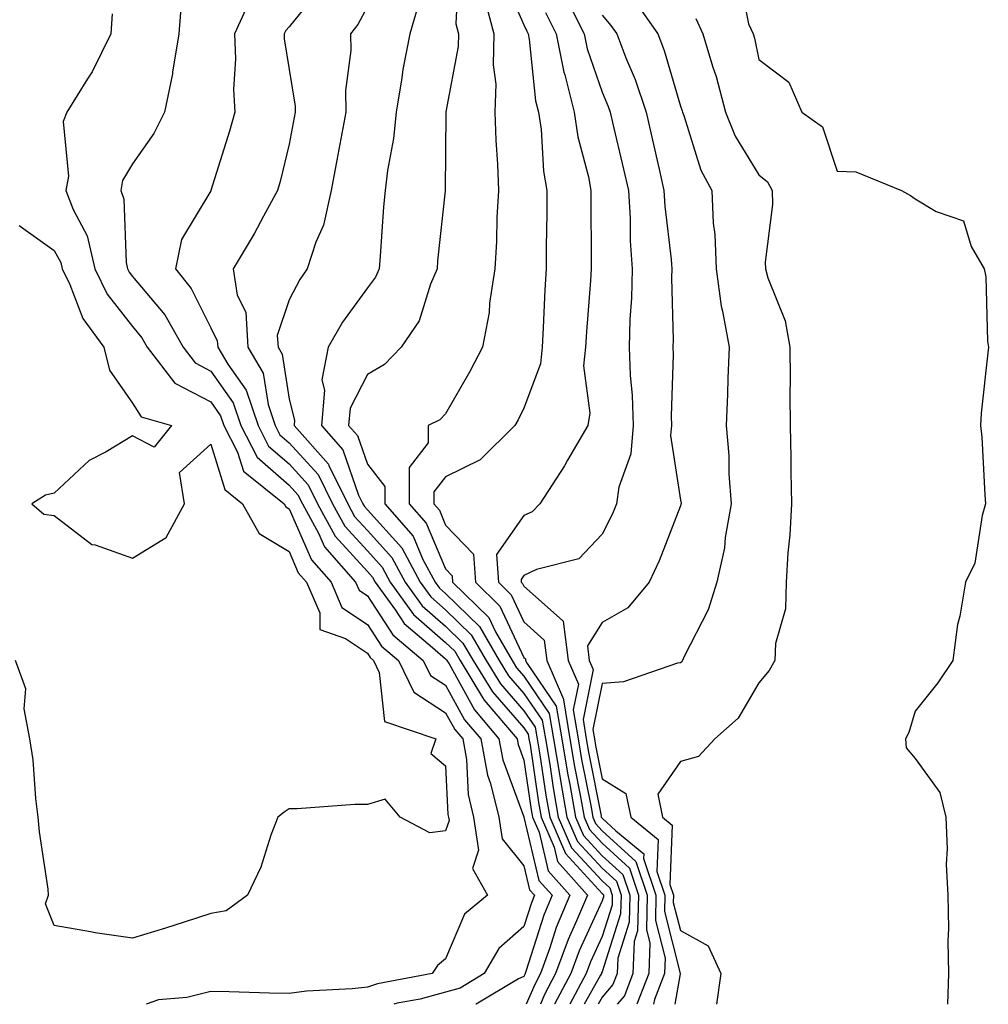
# Model space of a CAD drawing. Units: inches. Extents: x 992243 to 994883, y 7260938 to 7263578.
# Drawn here: x 992504 to 992627, y 7260938 to 7261064 of the extents above; entities that cross this region are included whole.
import ezdxf

# ---------------------------------------------------------------- set-up
doc = ezdxf.new("R2010")
doc.units = ezdxf.units.IN
doc.header["$MEASUREMENT"] = 0
doc.layers.add('Contour_99227260', color=7, linetype='Continuous', true_color=0xd47db2)

msp = doc.modelspace()

# ---------------------------------------------------------------- linework, layer by layer
at = {"layer": 'Contour_99227260'}
for points in [[(992559.68, 7261070.29, 3121), (992559.35, 7261063.22, 3121), (992559.68, 7261061.92, 3121), (992559.64, 7261060.33, 3121), (992558.09, 7261051.96, 3121), (992558.09, 7261051.88, 3121), (992558.05, 7261046.82, 3121), (992558.01, 7261041.96, 3121), (992558, 7261041.92, 3121), (992558, 7261041.87, 3121), (992557.03, 7261032.94, 3121), (992556.95, 7261031.92, 3121), (992556.11, 7261029.98, 3121), (992554.68, 7261025.29, 3121), (992552.39, 7261021.92, 3121), (992550.25, 7261019.72, 3121), (992548.05, 7261018.42, 3121), (992545.85, 7261014.12, 3121), (992545.66, 7261011.92, 3121), (992546.78, 7261010.65, 3121), (992548.05, 7261007, 3121), (992550.27, 7261004.14, 3121), (992550.27, 7261001.92, 3121), (992553.91, 7260997.78, 3121), (992555.16, 7260994.81, 3121), (992556.71, 7260991.92, 3121), (992557.27, 7260991.14, 3121), (992558.05, 7260990.46, 3121), (992562.36, 7260986.23, 3121), (992564.87, 7260981.92, 3121), (992566.08, 7260979.95, 3121), (992568.05, 7260977.7, 3121), (992570.4, 7260974.27, 3121), (992570.79, 7260971.92, 3121), (992571.35, 7260968.62, 3121), (992571.78, 7260965.65, 3121), (992572.44, 7260961.92, 3121), (992574.13, 7260958, 3121), (992578.05, 7260953.78, 3121), (992579.02, 7260952.89, 3121), (992579.34, 7260951.92, 3121), (992579.31, 7260950.66, 3121), (992578.05, 7260946.68, 3121), (992576.55, 7260943.42, 3121), (992576, 7260941.92, 3121), (992573.92, 7260938, 3121)], [(992565.36, 7261069.23, 3123), (992568.05, 7261063.09, 3123), (992568.41, 7261062.28, 3123), (992568.59, 7261061.92, 3123), (992568.72, 7261061.25, 3123), (992569.53, 7261053.4, 3123), (992569.92, 7261051.92, 3123), (992570.24, 7261049.73, 3123), (992570.54, 7261044.41, 3123), (992570.99, 7261041.92, 3123), (992570.98, 7261038.99, 3123), (992570.91, 7261034.78, 3123), (992570.9, 7261031.92, 3123), (992570.74, 7261029.23, 3123), (992570.53, 7261024.4, 3123), (992570.37, 7261021.92, 3123), (992570.17, 7261019.8, 3123), (992568.05, 7261014.14, 3123), (992567.31, 7261012.66, 3123), (992566.89, 7261011.92, 3123), (992562.45, 7261007.52, 3123), (992558.05, 7261005.38, 3123), (992556.54, 7261003.43, 3123), (992556.54, 7261001.92, 3123), (992557.25, 7261001.12, 3123), (992558.05, 7260999.21, 3123), (992561.61, 7260995.48, 3123), (992561.86, 7260991.92, 3123), (992564.99, 7260988.86, 3123), (992568.05, 7260982.3, 3123), (992568.25, 7260982.12, 3123), (992568.27, 7260981.92, 3123), (992568.45, 7260981.52, 3123), (992572.19, 7260976.06, 3123), (992572.88, 7260971.92, 3123), (992573.63, 7260967.5, 3123), (992573.91, 7260966.06, 3123), (992574.64, 7260961.92, 3123), (992575.68, 7260959.55, 3123), (992578.05, 7260956.97, 3123), (992580.69, 7260954.56, 3123), (992581.58, 7260951.92, 3123), (992581.5, 7260948.47, 3123), (992580.04, 7260943.91, 3123), (992579.96, 7260941.92, 3123), (992579.43, 7260940.54, 3123), (992578.05, 7260938.9, 3123), (992577.54, 7260938, 3123)], [(992595.49, 7261069.36, 3129), (992596.75, 7261063.22, 3129), (992597.34, 7261061.92, 3129), (992597.5, 7261061.37, 3129), (992598.05, 7261058.68, 3129), (992601.88, 7261055.75, 3129), (992603.56, 7261051.92, 3129), (992606.21, 7261050.08, 3129), (992608.05, 7261044.41, 3129), (992610.44, 7261044.31, 3129), (992616.28, 7261041.92, 3129), (992617.43, 7261041.3, 3129), (992618.05, 7261040.88, 3129), (992620.72, 7261039.25, 3129), (992624.19, 7261038.06, 3129), (992625.19, 7261034.78, 3129), (992626.86, 7261031.92, 3129), (992627.05, 7261030.92, 3129), (992627.26, 7261022.71, 3129), (992627.38, 7261021.92, 3129), (992627.33, 7261021.2, 3129), (992626.47, 7261013.5, 3129), (992626.39, 7261011.92, 3129), (992626.55, 7261010.42, 3129), (992626.92, 7261003.05, 3129), (992627.02, 7261001.92, 3129), (992626.57, 7261000.44, 3129), (992625.65, 7260994.32, 3129), (992624.45, 7260991.92, 3129), (992623.72, 7260987.59, 3129), (992623.46, 7260986.51, 3129), (992622.85, 7260981.92, 3129), (992620.93, 7260979.04, 3129), (992618.05, 7260975.42, 3129), (992617.24, 7260972.73, 3129), (992616.8, 7260971.92, 3129), (992616.87, 7260970.74, 3129), (992618.05, 7260969.38, 3129), (992621.18, 7260965.05, 3129), (992621.95, 7260961.92, 3129), (992622.1, 7260957.87, 3129), (992622.01, 7260955.88, 3129), (992622.2, 7260951.92, 3129), (992622.29, 7260947.68, 3129), (992622.21, 7260946.08, 3129), (992622.31, 7260941.92, 3129), (992622.17, 7260938, 3129)], [(992542.13, 7261067.84, 3118), (992538.05, 7261062.83, 3118), (992537.62, 7261062.35, 3118), (992537.42, 7261061.92, 3118), (992537.44, 7261061.31, 3118), (992538.05, 7261057.38, 3118), (992538.81, 7261052.68, 3118), (992538.82, 7261051.92, 3118), (992538.7, 7261051.27, 3118), (992538.05, 7261047.86, 3118), (992536.9, 7261043.07, 3118), (992536.57, 7261041.92, 3118), (992534.77, 7261038.64, 3118), (992533.59, 7261036.38, 3118), (992530.89, 7261031.92, 3118), (992531.4, 7261028.57, 3118), (992532.51, 7261026.38, 3118), (992532.79, 7261021.92, 3118), (992534.75, 7261018.62, 3118), (992535.36, 7261014.61, 3118), (992536.27, 7261011.92, 3118), (992536.87, 7261010.74, 3118), (992538.05, 7261009.71, 3118), (992541.78, 7261005.65, 3118), (992543.62, 7261001.92, 3118), (992545.18, 7260999.05, 3118), (992548.05, 7260995.9, 3118), (992549.94, 7260993.81, 3118), (992550.96, 7260991.92, 3118), (992553.93, 7260987.8, 3118), (992558.05, 7260984.21, 3118), (992559.21, 7260983.08, 3118), (992559.89, 7260981.92, 3118), (992562.78, 7260977.19, 3118), (992562.97, 7260976.84, 3118), (992567.18, 7260971.92, 3118), (992567.31, 7260971.18, 3118), (992568.05, 7260969.18, 3118), (992568.98, 7260962.85, 3118), (992569.14, 7260961.92, 3118), (992569.98, 7260959.99, 3118), (992571.17, 7260955.04, 3118), (992573.91, 7260951.92, 3118), (992572.18, 7260947.79, 3118), (992571.36, 7260945.23, 3118), (992570.16, 7260941.92, 3118), (992569.43, 7260940.54, 3118), (992568.36, 7260938, 3118)], [(992524.26, 7261065.71, 3116), (992523.99, 7261061.92, 3116), (992523.17, 7261057.04, 3116), (992523.15, 7261056.82, 3116), (992522.12, 7261051.92, 3116), (992520.77, 7261049.2, 3116), (992518.05, 7261045.32, 3116), (992516.78, 7261043.19, 3116), (992516.54, 7261041.92, 3116), (992516.96, 7261040.83, 3116), (992517.22, 7261032.75, 3116), (992517.41, 7261031.92, 3116), (992517.62, 7261031.49, 3116), (992518.05, 7261030.93, 3116), (992522.17, 7261026.04, 3116), (992524.52, 7261021.92, 3116), (992526.06, 7261019.93, 3116), (992528.05, 7261018.87, 3116), (992530.93, 7261014.8, 3116), (992531.9, 7261011.92, 3116), (992533.99, 7261007.86, 3116), (992538.05, 7261004.3, 3116), (992539.19, 7261003.06, 3116), (992539.75, 7261001.92, 3116), (992541.8, 7260998.17, 3116), (992542.56, 7260996.43, 3116), (992546.55, 7260991.92, 3116), (992547.01, 7260990.88, 3116), (992548.05, 7260990.16, 3116), (992551.3, 7260985.17, 3116), (992555.2, 7260981.92, 3116), (992556.13, 7260980, 3116), (992558.05, 7260978.76, 3116), (992560.47, 7260974.34, 3116), (992562.54, 7260971.92, 3116), (992563.38, 7260967.25, 3116), (992563.77, 7260966.2, 3116), (992564.84, 7260961.92, 3116), (992565.26, 7260959.13, 3116), (992568.05, 7260955.69, 3116), (992568.77, 7260952.64, 3116), (992569.42, 7260951.92, 3116), (992569.02, 7260950.95, 3116), (992568.05, 7260947.94, 3116), (992564.84, 7260945.13, 3116), (992562.98, 7260941.92, 3116), (992559.9, 7260940.07, 3116), (992558.05, 7260939.55, 3116), (992554.8, 7260938.67, 3116), (992551.84, 7260938.13, 3116), (992551.45, 7260938, 3116)], [(992533.25, 7261066.72, 3117), (992531.09, 7261061.92, 3117), (992531.21, 7261058.76, 3117), (992530.97, 7261054.84, 3117), (992531.12, 7261051.92, 3117), (992530.46, 7261049.51, 3117), (992528.06, 7261041.91, 3117), (992528.05, 7261041.9, 3117), (992524.3, 7261035.67, 3117), (992523.53, 7261031.92, 3117), (992525.55, 7261029.42, 3117), (992528.05, 7261024.39, 3117), (992528.88, 7261022.75, 3117), (992528.93, 7261021.92, 3117), (992530.23, 7261019.74, 3117), (992532.56, 7261016.43, 3117), (992534.09, 7261011.92, 3117), (992535.43, 7261009.3, 3117), (992538.05, 7261007.01, 3117), (992540.49, 7261004.36, 3117), (992541.68, 7261001.92, 3117), (992543.93, 7260997.8, 3117), (992548.05, 7260993.29, 3117), (992548.7, 7260992.57, 3117), (992549.05, 7260991.92, 3117), (992551.63, 7260988.34, 3117), (992552.75, 7260986.62, 3117), (992556.39, 7260983.58, 3117), (992558.05, 7260982.13, 3117), (992558.16, 7260982.03, 3117), (992558.22, 7260981.92, 3117), (992558.49, 7260981.48, 3117), (992561.72, 7260975.59, 3117), (992564.86, 7260971.92, 3117), (992565.34, 7260969.21, 3117), (992568.03, 7260961.94, 3117), (992568.05, 7260961.89, 3117), (992569.96, 7260953.83, 3117), (992571.66, 7260951.92, 3117), (992570.6, 7260949.37, 3117), (992568.3, 7260942.17, 3117), (992568.22, 7260941.92, 3117), (992568.16, 7260941.81, 3117), (992568.05, 7260941.56, 3117), (992567.38, 7260941.25, 3117), (992561.96, 7260938.01, 3117), (992561.91, 7260938, 3117)], [(992562.94, 7261066.81, 3122), (992564.2, 7261061.92, 3122), (992564.12, 7261057.99, 3122), (992564.46, 7261055.51, 3122), (992564.35, 7261051.92, 3122), (992564.47, 7261048.34, 3122), (992564.69, 7261045.28, 3122), (992564.81, 7261041.92, 3122), (992564.61, 7261038.48, 3122), (992564.55, 7261035.42, 3122), (992564.33, 7261031.92, 3122), (992563.67, 7261027.55, 3122), (992563.6, 7261026.37, 3122), (992562.77, 7261021.92, 3122), (992561.15, 7261018.82, 3122), (992558.05, 7261013.4, 3122), (992557.32, 7261012.65, 3122), (992555.82, 7261011.92, 3122), (992555.82, 7261009.69, 3122), (992553.4, 7261006.57, 3122), (992553.4, 7261001.92, 3122), (992555.58, 7260999.45, 3122), (992558.05, 7260993.6, 3122), (992558.87, 7260992.74, 3122), (992558.93, 7260991.92, 3122), (992563.55, 7260987.42, 3122), (992564.41, 7260985.56, 3122), (992566.53, 7260981.92, 3122), (992567.1, 7260980.97, 3122), (992568.05, 7260979.9, 3122), (992571.29, 7260975.16, 3122), (992571.84, 7260971.92, 3122), (992572.6, 7260967.37, 3122), (992572.72, 7260966.59, 3122), (992573.55, 7260961.92, 3122), (992574.91, 7260958.78, 3122), (992578.05, 7260955.38, 3122), (992579.86, 7260953.73, 3122), (992580.46, 7260951.92, 3122), (992580.4, 7260949.57, 3122), (992578.05, 7260942.15, 3122), (992577.97, 7260942, 3122), (992577.95, 7260941.92, 3122), (992577.84, 7260941.71, 3122), (992575.73, 7260938, 3122)], [(992573.5, 7261066.47, 3125), (992575.76, 7261061.92, 3125), (992576.14, 7261060.01, 3125), (992578.05, 7261054.47, 3125), (992578.8, 7261052.67, 3125), (992579.06, 7261051.92, 3125), (992579.36, 7261050.61, 3125), (992580.78, 7261044.65, 3125), (992581.42, 7261041.92, 3125), (992581.62, 7261038.35, 3125), (992581.64, 7261035.51, 3125), (992581.87, 7261031.92, 3125), (992581.79, 7261028.18, 3125), (992581.58, 7261025.45, 3125), (992581.49, 7261021.92, 3125), (992581.61, 7261018.36, 3125), (992581.87, 7261015.74, 3125), (992581.99, 7261011.92, 3125), (992581.69, 7261008.28, 3125), (992580.19, 7261004.06, 3125), (992579.9, 7261001.92, 3125), (992579.35, 7261000.62, 3125), (992578.05, 7260998.05, 3125), (992575.06, 7260994.91, 3125), (992569.65, 7260993.52, 3125), (992568.05, 7260992.78, 3125), (992567.7, 7260992.27, 3125), (992567.72, 7260991.92, 3125), (992567.88, 7260991.75, 3125), (992568.05, 7260991.41, 3125), (992572.96, 7260987.01, 3125), (992573.08, 7260986.95, 3125), (992573.06, 7260986.91, 3125), (992573.69, 7260981.92, 3125), (992575.01, 7260978.88, 3125), (992574.35, 7260975.62, 3125), (992574.97, 7260971.92, 3125), (992575.41, 7260969.28, 3125), (992576.59, 7260963.38, 3125), (992576.85, 7260961.92, 3125), (992577.21, 7260961.08, 3125), (992578.05, 7260960.17, 3125), (992582.36, 7260956.23, 3125), (992583.8, 7260951.92, 3125), (992583.7, 7260947.57, 3125), (992584.15, 7260945.82, 3125), (992584, 7260941.92, 3125), (992582.49, 7260938, 3125)], [(992582.23, 7261066.1, 3127), (992585.15, 7261061.92, 3127), (992585.95, 7261059.82, 3127), (992588.05, 7261052.68, 3127), (992588.25, 7261052.12, 3127), (992588.3, 7261051.92, 3127), (992588.47, 7261051.5, 3127), (992590.64, 7261044.51, 3127), (992592.04, 7261041.92, 3127), (992592.23, 7261037.74, 3127), (992592.45, 7261036.32, 3127), (992592.61, 7261031.92, 3127), (992593.27, 7261027.14, 3127), (992593.44, 7261026.53, 3127), (992594.26, 7261021.92, 3127), (992594.09, 7261017.96, 3127), (992594.04, 7261015.93, 3127), (992593.87, 7261011.92, 3127), (992594.22, 7261008.09, 3127), (992594.21, 7261005.76, 3127), (992594.51, 7261001.92, 3127), (992593.75, 7260997.62, 3127), (992593.66, 7260996.31, 3127), (992592.69, 7260991.92, 3127), (992591.59, 7260988.38, 3127), (992588.54, 7260982.41, 3127), (992588.33, 7260981.92, 3127), (992588.22, 7260981.75, 3127), (992588.05, 7260981.6, 3127), (992587.69, 7260981.56, 3127), (992580.78, 7260979.19, 3127), (992578.05, 7260978.99, 3127), (992576.86, 7260973.11, 3127), (992577.06, 7260971.92, 3127), (992577.2, 7260971.07, 3127), (992578.05, 7260966.81, 3127), (992581.07, 7260964.94, 3127), (992581.72, 7260961.92, 3127), (992585.19, 7260959.06, 3127), (992585.02, 7260954.95, 3127), (992586.04, 7260951.92, 3127), (992585.99, 7260949.86, 3127), (992588.03, 7260941.94, 3127), (992588.03, 7260941.92, 3127), (992588.01, 7260941.88, 3127), (992587.31, 7260938, 3127)], [(992515.46, 7261064.51, 3115), (992515.3, 7261061.92, 3115), (992512.9, 7261057.07, 3115), (992512.31, 7261056.18, 3115), (992509.66, 7261051.92, 3115), (992509.21, 7261050.76, 3115), (992509.88, 7261043.75, 3115), (992509.53, 7261041.92, 3115), (992510.45, 7261039.52, 3115), (992512.28, 7261036.15, 3115), (992513.24, 7261031.92, 3115), (992514.81, 7261028.68, 3115), (992518.05, 7261024.56, 3115), (992519.26, 7261023.13, 3115), (992519.94, 7261021.92, 3115), (992523.47, 7261017.34, 3115), (992528.05, 7261014.93, 3115), (992529.3, 7261013.17, 3115), (992529.72, 7261011.92, 3115), (992531.47, 7261008.5, 3115), (992532.22, 7261006.09, 3115), (992537.42, 7261001.92, 3115), (992537.65, 7261001.52, 3115), (992538.05, 7261001.27, 3115), (992540.9, 7260994.77, 3115), (992543.41, 7260991.92, 3115), (992544.81, 7260988.68, 3115), (992548.05, 7260986.5, 3115), (992549.86, 7260983.73, 3115), (992552.02, 7260981.92, 3115), (992553.98, 7260977.85, 3115), (992558.05, 7260975.23, 3115), (992559.22, 7260973.09, 3115), (992560.23, 7260971.92, 3115), (992560.71, 7260969.26, 3115), (992560.92, 7260964.79, 3115), (992561.63, 7260961.92, 3115), (992562.27, 7260957.7, 3115), (992561.49, 7260955.36, 3115), (992563.42, 7260951.92, 3115), (992560.45, 7260949.52, 3115), (992558.05, 7260943.82, 3115), (992557.03, 7260942.94, 3115), (992556.33, 7260941.92, 3115), (992549.34, 7260940.63, 3115), (992548.05, 7260940.19, 3115)], [(992548.05, 7261065.41, 3119), (992546.85, 7261063.12, 3119), (992545.91, 7261061.92, 3119), (992545.95, 7261059.82, 3119), (992545.28, 7261054.69, 3119), (992545.31, 7261051.92, 3119), (992544.68, 7261048.55, 3119), (992544.17, 7261045.8, 3119), (992543.44, 7261041.92, 3119), (992542.46, 7261037.51, 3119), (992541.48, 7261035.35, 3119), (992540.35, 7261031.92, 3119), (992539.41, 7261030.56, 3119), (992538.05, 7261027.97, 3119), (992536.55, 7261023.42, 3119), (992536.64, 7261021.92, 3119), (992537.16, 7261021.03, 3119), (992538.05, 7261015.28, 3119), (992538.75, 7261012.62, 3119), (992538.69, 7261011.92, 3119), (992543.09, 7261006.96, 3119), (992543.14, 7261006.83, 3119), (992545.55, 7261001.92, 3119), (992546.43, 7261000.3, 3119), (992548.05, 7260998.53, 3119), (992551.19, 7260995.06, 3119), (992552.87, 7260991.92, 3119), (992555.04, 7260988.91, 3119), (992558.05, 7260986.3, 3119), (992560.26, 7260984.13, 3119), (992561.55, 7260981.92, 3119), (992564.02, 7260977.89, 3119), (992568.05, 7260973.3, 3119), (992568.61, 7260972.48, 3119), (992568.7, 7260971.92, 3119), (992568.83, 7260971.14, 3119), (992569.92, 7260963.79, 3119), (992570.25, 7260961.92, 3119), (992571.92, 7260958.05, 3119), (992572.36, 7260956.23, 3119), (992576.16, 7260951.92, 3119), (992574.79, 7260948.66, 3119), (992573.69, 7260946.28, 3119), (992572.1, 7260941.92, 3119), (992570.7, 7260939.27, 3119), (992570.16, 7260938, 3119)], [(992554.52, 7261065.45, 3120), (992553.46, 7261061.92, 3120), (992552.6, 7261057.37, 3120), (992552.47, 7261056.34, 3120), (992551.72, 7261051.92, 3120), (992551.41, 7261048.56, 3120), (992550.61, 7261044.48, 3120), (992550.32, 7261041.92, 3120), (992550.13, 7261039.84, 3120), (992549.69, 7261033.56, 3120), (992549.55, 7261031.92, 3120), (992549.09, 7261030.88, 3120), (992548.05, 7261029.49, 3120), (992544.87, 7261025.1, 3120), (992543.06, 7261021.92, 3120), (992542.23, 7261017.74, 3120), (992542.57, 7261016.44, 3120), (992542.18, 7261011.92, 3120), (992544.93, 7261008.8, 3120), (992546.94, 7261003.03, 3120), (992547.48, 7261001.92, 3120), (992547.69, 7261001.56, 3120), (992548.05, 7261001.15, 3120), (992552.44, 7260996.31, 3120), (992554.8, 7260991.92, 3120), (992556.16, 7260990.03, 3120), (992558.05, 7260988.38, 3120), (992561.31, 7260985.18, 3120), (992563.21, 7260981.92, 3120), (992565.04, 7260978.91, 3120), (992568.05, 7260975.49, 3120), (992569.51, 7260973.38, 3120), (992569.75, 7260971.92, 3120), (992570.09, 7260969.88, 3120), (992570.85, 7260964.72, 3120), (992571.35, 7260961.92, 3120), (992573.37, 7260957.24, 3120), (992578.05, 7260952.17, 3120), (992578.19, 7260952.06, 3120), (992578.23, 7260951.92, 3120), (992578.23, 7260951.74, 3120), (992578.05, 7260951.2, 3120), (992575.12, 7260944.85, 3120), (992574.06, 7260941.92, 3120), (992571.97, 7260938, 3120), (992571.96, 7260938, 3120)], [(992570.8, 7261064.67, 3124), (992572.17, 7261061.92, 3124), (992573.16, 7261057.03, 3124), (992573.26, 7261056.71, 3124), (992574.49, 7261051.92, 3124), (992574.93, 7261048.8, 3124), (992576.29, 7261043.68, 3124), (992576.6, 7261041.92, 3124), (992576.6, 7261040.47, 3124), (992576.65, 7261033.32, 3124), (992576.65, 7261031.92, 3124), (992576.56, 7261030.43, 3124), (992576.03, 7261023.94, 3124), (992575.91, 7261021.92, 3124), (992575.68, 7261019.55, 3124), (992576.48, 7261013.49, 3124), (992576.21, 7261011.92, 3124), (992573.64, 7261007.51, 3124), (992573.22, 7261006.75, 3124), (992570.08, 7261001.92, 3124), (992569.09, 7261000.88, 3124), (992568.05, 7261000.41, 3124), (992564.54, 7260995.43, 3124), (992564.79, 7260991.92, 3124), (992566.44, 7260990.31, 3124), (992568.05, 7260986.85, 3124), (992570.65, 7260984.52, 3124), (992570.98, 7260981.92, 3124), (992573.12, 7260976.99, 3124), (992573.1, 7260976.87, 3124), (992573.93, 7260971.92, 3124), (992574.52, 7260968.39, 3124), (992575.25, 7260964.72, 3124), (992575.75, 7260961.92, 3124), (992576.44, 7260960.31, 3124), (992578.05, 7260958.57, 3124), (992581.53, 7260955.4, 3124), (992582.69, 7260951.92, 3124), (992582.58, 7260947.39, 3124), (992582.15, 7260946.02, 3124), (992581.98, 7260941.92, 3124), (992580.88, 7260939.09, 3124), (992579.97, 7260938, 3124)], [(992578.05, 7261064.34, 3126), (992579.15, 7261063.02, 3126), (992579.92, 7261061.92, 3126), (992581.09, 7261058.88, 3126), (992582.25, 7261056.12, 3126), (992583.66, 7261051.92, 3126), (992584.49, 7261048.36, 3126), (992585.32, 7261044.65, 3126), (992585.94, 7261041.92, 3126), (992586.06, 7261039.93, 3126), (992586.85, 7261033.12, 3126), (992586.93, 7261031.92, 3126), (992586.9, 7261030.77, 3126), (992587.12, 7261022.85, 3126), (992587.09, 7261021.92, 3126), (992587.13, 7261021, 3126), (992586.86, 7261013.11, 3126), (992586.9, 7261011.92, 3126), (992586.79, 7261010.66, 3126), (992588.05, 7261002.37, 3126), (992588.12, 7261001.99, 3126), (992588.12, 7261001.92, 3126), (992588.11, 7261001.86, 3126), (992588.05, 7261001.67, 3126), (992585.34, 7260994.63, 3126), (992584.06, 7260991.92, 3126), (992581.32, 7260988.65, 3126), (992578.05, 7260986.77, 3126), (992576.17, 7260983.8, 3126), (992576.4, 7260981.92, 3126), (992576.9, 7260980.77, 3126), (992575.61, 7260974.36, 3126), (992576.02, 7260971.92, 3126), (992576.31, 7260970.18, 3126), (992577.92, 7260962.05, 3126), (992577.94, 7260961.92, 3126), (992577.98, 7260961.85, 3126), (992578.05, 7260961.77, 3126), (992579.8, 7260960.17, 3126), (992583.36, 7260957.23, 3126), (992583.34, 7260956.63, 3126), (992584.92, 7260951.92, 3126), (992584.85, 7260948.72, 3126), (992586.09, 7260943.88, 3126), (992586.01, 7260941.92, 3126), (992584.73, 7260938.6, 3126), (992584.62, 7260938, 3126)], [(992590.01, 7261063.88, 3128), (992590.9, 7261061.92, 3128), (992592.15, 7261057.82, 3128), (992592.62, 7261056.49, 3128), (992593.81, 7261051.92, 3128), (992595.02, 7261048.89, 3128), (992598.05, 7261043.95, 3128), (992599.17, 7261043.04, 3128), (992599.78, 7261041.92, 3128), (992599.81, 7261040.16, 3128), (992598.89, 7261032.76, 3128), (992598.9, 7261031.92, 3128), (992599.21, 7261030.76, 3128), (992601.41, 7261025.28, 3128), (992602.02, 7261021.92, 3128), (992602.08, 7261017.89, 3128), (992602.01, 7261015.88, 3128), (992602.06, 7261011.92, 3128), (992602.16, 7261007.81, 3128), (992602.15, 7261006.02, 3128), (992602.25, 7261001.92, 3128), (992602.01, 7260997.96, 3128), (992601.78, 7260995.65, 3128), (992601.54, 7260991.92, 3128), (992601.46, 7260988.51, 3128), (992600.2, 7260984.07, 3128), (992600.12, 7260981.92, 3128), (992599.36, 7260980.61, 3128), (992598.05, 7260979.06, 3128), (992595.43, 7260974.54, 3128), (992592.42, 7260971.92, 3128), (992590.34, 7260969.63, 3128), (992588.05, 7260969.02, 3128), (992585.14, 7260964.83, 3128), (992585.76, 7260961.92, 3128), (992587.01, 7260960.88, 3128), (992586.69, 7260953.28, 3128), (992587.15, 7260951.92, 3128), (992587.13, 7260951, 3128), (992588.05, 7260947.42, 3128), (992591.61, 7260945.48, 3128), (992593.21, 7260941.92, 3128), (992592.67, 7260938, 3128)], [(992503.58, 7261037.45, 3114), (992508.05, 7261034.28, 3114), (992508.88, 7261032.75, 3114), (992509.07, 7261031.92, 3114), (992510.03, 7261029.94, 3114), (992511.7, 7261025.57, 3114), (992514.38, 7261021.92, 3114), (992515.1, 7261018.97, 3114), (992518.05, 7261014.78, 3114), (992519.14, 7261013.01, 3114), (992523.02, 7261011.92, 3114), (992520.81, 7261009.16, 3114), (992518.05, 7261010.58, 3114), (992514.7, 7261008.57, 3114), (992512.51, 7261007.46, 3114), (992508.05, 7261003.28, 3114), (992506.93, 7261003.04, 3114), (992505.18, 7261001.92, 3114), (992506.74, 7261000.61, 3114), (992508.05, 7261000.41, 3114), (992512.84, 7260996.71, 3114), (992513.3, 7260996.67, 3114), (992518.05, 7260994.99, 3114), (992522.37, 7260997.6, 3114), (992524.71, 7261001.92, 3114), (992524.05, 7261005.92, 3114), (992528.05, 7261009.55, 3114), (992529.86, 7261003.73, 3114), (992532.1, 7261001.92, 3114), (992534.24, 7260998.11, 3114), (992538.05, 7260995.81, 3114), (992539.23, 7260993.1, 3114), (992540.28, 7260991.92, 3114), (992541.97, 7260988, 3114), (992541.99, 7260985.86, 3114), (992545.25, 7260984.72, 3114), (992548.05, 7260982.84, 3114), (992548.41, 7260982.28, 3114), (992548.85, 7260981.92, 3114), (992549.58, 7260980.39, 3114), (992550.24, 7260974.11, 3114), (992556.82, 7260971.92, 3114), (992556.17, 7260970.05, 3114), (992558.05, 7260968.47, 3114), (992558.35, 7260962.22, 3114), (992558.43, 7260961.92, 3114), (992558.49, 7260961.48, 3114), (992558.05, 7260960.15, 3114), (992556.03, 7260959.9, 3114), (992552.23, 7260961.92, 3114), (992550.31, 7260964.18, 3114), (992548.05, 7260963.53, 3114), (992546.45, 7260963.52, 3114), (992539.1, 7260962.97, 3114), (992538.05, 7260962.97, 3114), (992537.42, 7260962.55, 3114), (992536.6, 7260961.92, 3114), (992535.73, 7260959.6, 3114), (992534.44, 7260955.53, 3114), (992532.76, 7260951.92, 3114), (992530.02, 7260949.95, 3114), (992528.05, 7260949.6, 3114), (992524.64, 7260948.51, 3114), (992522.26, 7260947.71, 3114), (992518.05, 7260946.44, 3114), (992513.26, 7260947.13, 3114), (992512.7, 7260947.27, 3114), (992508.05, 7260948.08, 3114), (992506.95, 7260950.82, 3114), (992507.32, 7260951.92, 3114), (992507.26, 7260952.71, 3114), (992506.15, 7260960.02, 3114), (992506.02, 7260961.92, 3114), (992505.7, 7260964.27, 3114), (992505.36, 7260969.23, 3114), (992504.93, 7260971.92, 3114), (992504.22, 7260975.75, 3114), (992504.42, 7260978.29, 3114), (992503.09, 7260981.92, 3114)], [(992548.05, 7260940.19, 3115), (992546.11, 7260939.98, 3115), (992540.29, 7260939.68, 3115), (992538.05, 7260939.39, 3115), (992535.55, 7260939.42, 3115), (992530.39, 7260939.58, 3115), (992528.05, 7260939.62, 3115), (992525, 7260938.87, 3115), (992521.38, 7260938.59, 3115), (992519.8, 7260938, 3115)]]:
    msp.add_polyline3d(points, dxfattribs=at)

doc.saveas('drawing.dxf')
